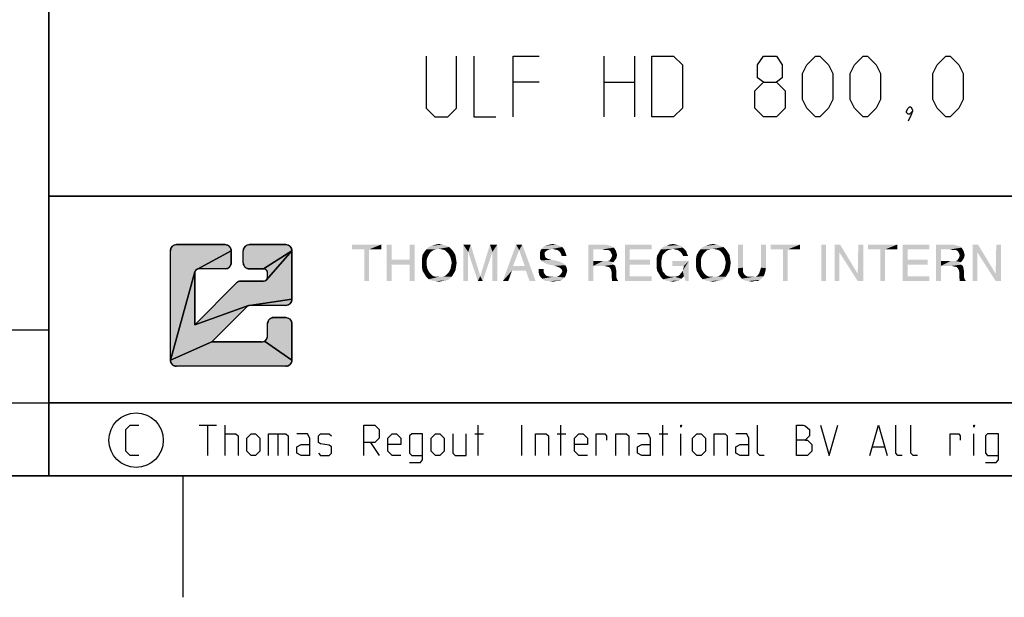
# Model space of a CAD drawing. Extents: x 0 to 1311, y 0 to 841.
# Drawn here: x 981 to 1062, y 0 to 48 of the extents above; entities that cross this region are included whole.
import ezdxf

# ---------------------------------------------------------------- set-up
doc = ezdxf.new("R2010")
doc.units = 0
doc.header["$LTSCALE"] = 65.395
doc.header["$MEASUREMENT"] = 0
doc.layers.get('0').update_dxf_attribs({"linetype": 'CONTINUOUS'})

# ---------------------------------------------------------------- blocks, each defined once
blk = doc.blocks.new('THOMAS-LOGO_BL0')
at = {"linetype": 'Continuous'}
for points in [[(993.434, 29.003), (993.486, 29.006), (997.486, 29.006), (997.538, 29.003), (997.59, 28.995), (997.641, 28.982), (997.689, 28.963), (997.736, 28.939), (997.78, 28.911), (997.821, 28.878), (997.858, 28.841), (997.891, 28.8), (997.919, 28.756), (997.943, 28.71), (997.962, 28.661), (997.975, 28.61), (997.983, 28.558), (997.986, 28.506), (995.153, 26.962), (995.123, 26.943), (995.096, 26.921), (995.072, 26.896), (995.05, 26.869), (995.031, 26.84), (995.015, 26.809), (995.002, 26.776), (992.986, 19.506), (992.986, 28.506), (992.989, 28.558), (992.997, 28.61), (993.011, 28.661), (993.029, 28.71), (993.053, 28.756), (993.082, 28.8), (993.115, 28.841), (993.152, 28.878), (993.192, 28.911), (993.236, 28.939), (993.283, 28.963), (993.332, 28.982), (993.382, 28.995)], [(998.743, 26.005), (998.779, 26.006), (1000.653, 26.006), (1000.688, 26.008), (1000.722, 26.014), (1000.756, 26.023), (1000.788, 26.035), (1000.819, 26.051), (1000.849, 26.07), (1000.876, 26.092), (1000.9, 26.117), (1002.986, 28.506), (1002.986, 24.506), (999.491, 24.003), (999.467, 23.999), (999.444, 23.993), (999.422, 23.985), (994.986, 22.42), (998.425, 25.86), (998.452, 25.884), (998.479, 25.907), (998.509, 25.927), (998.539, 25.945), (998.571, 25.961), (998.604, 25.975), (998.638, 25.986), (998.673, 25.995), (998.708, 26.001)], [(997.538, 27.009), (997.486, 27.006), (995.319, 27.006), (995.285, 27.004), (995.25, 26.999), (995.216, 26.99), (995.184, 26.977), (995.153, 26.962), (997.986, 28.506), (997.986, 27.506), (997.983, 27.454), (997.975, 27.402), (997.962, 27.352), (997.943, 27.303), (997.919, 27.256), (997.891, 27.212), (997.858, 27.172), (997.821, 27.135), (997.78, 27.102), (997.736, 27.073), (997.689, 27.049), (997.641, 27.031), (997.59, 27.017)], [(999.434, 29.003), (999.486, 29.006), (1002.486, 29.006), (1002.538, 29.003), (1002.59, 28.995), (1002.641, 28.982), (1002.689, 28.963), (1002.736, 28.939), (1002.78, 28.911), (1002.821, 28.878), (1002.858, 28.841), (1002.891, 28.8), (1002.919, 28.756), (1002.943, 28.71), (1002.962, 28.661), (1002.975, 28.61), (1002.983, 28.558), (1002.986, 28.506), (1000.653, 27.006), (999.486, 27.006), (999.434, 27.009), (999.382, 27.017), (999.332, 27.031), (999.283, 27.049), (999.236, 27.073), (999.192, 27.102), (999.151, 27.135), (999.114, 27.172), (999.082, 27.212), (999.053, 27.256), (999.029, 27.303), (999.011, 27.352), (998.997, 27.402), (998.989, 27.454), (998.986, 27.506), (998.986, 28.506), (998.989, 28.558), (998.997, 28.61), (999.011, 28.661), (999.029, 28.71), (999.053, 28.756), (999.082, 28.8), (999.114, 28.841), (999.151, 28.878), (999.192, 28.911), (999.236, 28.939), (999.283, 28.963), (999.332, 28.982), (999.382, 28.995)], [(1000.653, 27.006), (1002.986, 28.506), (1000.9, 26.117), (1000.922, 26.144), (1000.941, 26.173), (1000.957, 26.204), (1000.97, 26.237), (1000.979, 26.27), (1000.984, 26.305), (1000.986, 26.34), (1000.986, 26.673), (1000.984, 26.708), (1000.979, 26.742), (1000.97, 26.776), (1000.957, 26.808), (1000.941, 26.84), (1000.922, 26.869), (1000.9, 26.896), (1000.876, 26.921), (1000.849, 26.943), (1000.819, 26.962), (1000.788, 26.977), (1000.756, 26.99), (1000.722, 26.999), (1000.688, 27.004)], [(999.303, 23.909), (996.4, 21.006), (992.986, 19.506), (995.002, 26.776), (994.993, 26.742), (994.988, 26.708), (994.986, 26.673), (994.986, 22.42), (999.422, 23.985), (999.4, 23.976), (999.379, 23.965), (999.358, 23.953), (999.339, 23.94), (999.32, 23.925)], [(1002.538, 24.009), (1002.486, 24.006), (999.538, 24.006), (999.515, 24.005), (999.491, 24.003), (1002.986, 24.506), (1002.983, 24.454), (1002.975, 24.402), (1002.962, 24.352), (1002.943, 24.303), (1002.919, 24.256), (1002.891, 24.212), (1002.858, 24.172), (1002.821, 24.135), (1002.78, 24.102), (1002.736, 24.073), (1002.689, 24.049), (1002.641, 24.031), (1002.59, 24.017)], [(1001.434, 23.004), (1001.486, 23.006), (1002.486, 23.006), (1002.538, 23.004), (1002.59, 22.995), (1002.641, 22.982), (1002.689, 22.963), (1002.736, 22.939), (1002.78, 22.911), (1002.821, 22.878), (1002.858, 22.841), (1002.891, 22.8), (1002.919, 22.756), (1002.943, 22.71), (1002.962, 22.661), (1002.975, 22.61), (1002.983, 22.559), (1002.986, 22.506), (1002.986, 19.506), (1000.736, 21.073), (1000.78, 21.102), (1000.821, 21.135), (1000.858, 21.172), (1000.891, 21.212), (1000.919, 21.256), (1000.943, 21.303), (1000.962, 21.352), (1000.975, 21.402), (1000.983, 21.454), (1000.986, 21.506), (1000.986, 22.506), (1000.989, 22.559), (1000.997, 22.61), (1001.011, 22.661), (1001.029, 22.71), (1001.053, 22.756), (1001.082, 22.8), (1001.114, 22.841), (1001.151, 22.878), (1001.192, 22.911), (1001.236, 22.939), (1001.283, 22.963), (1001.332, 22.982), (1001.382, 22.995)], [(1000.486, 21.006), (1000.538, 21.009), (1000.59, 21.017), (1000.641, 21.031), (1000.689, 21.049), (1000.736, 21.073), (1002.986, 19.506), (1002.983, 19.454), (1002.975, 19.402), (1002.962, 19.352), (1002.943, 19.303), (1002.919, 19.256), (1002.891, 19.212), (1002.858, 19.172), (1002.821, 19.135), (1002.78, 19.102), (1002.736, 19.073), (1002.689, 19.049), (1002.641, 19.031), (1002.59, 19.017), (1002.538, 19.009), (1002.486, 19.006), (993.486, 19.006), (993.434, 19.009), (993.382, 19.017), (993.332, 19.031), (993.283, 19.049), (993.236, 19.073), (993.192, 19.102), (993.152, 19.135), (993.115, 19.172), (993.082, 19.212), (993.053, 19.256), (993.029, 19.303), (993.011, 19.352), (992.997, 19.402), (992.989, 19.454), (992.986, 19.506), (996.4, 21.006)]]:
    blk.add_hatch(color=2, dxfattribs=at).paths.add_polyline_path(points)
at = {"color": 2, "linetype": 'Continuous'}
for p, q in [((992.986, 19.506), (992.986, 28.506)), ((997.486, 29.006), (993.486, 29.006)), ((997.986, 27.506), (997.986, 28.506)), ((998.986, 27.506), (998.986, 28.506)), ((1002.486, 29.006), (999.486, 29.006)), ((1002.986, 24.506), (1002.986, 28.506)), ((997.486, 27.006), (995.319, 27.006)), ((999.486, 27.006), (1000.653, 27.006)), ((994.986, 22.42), (994.986, 26.673)), ((1000.653, 26.006), (998.779, 26.006)), ((1000.986, 26.34), (1000.986, 26.673)), ((994.986, 22.42), (998.425, 25.86)), ((996.4, 21.006), (999.303, 23.909)), ((1002.486, 24.006), (999.538, 24.006)), ((1002.486, 23.006), (1001.486, 23.006)), ((1000.986, 21.506), (1000.986, 22.506)), ((1002.986, 19.506), (1002.986, 22.506)), ((1000.486, 21.006), (996.4, 21.006)), ((1002.486, 19.006), (993.486, 19.006))]:
    blk.add_line(p, q, dxfattribs=at)
for points in [[(993.434, 29.003), (993.486, 29.006), (997.486, 29.006), (997.538, 29.003), (997.59, 28.995), (997.641, 28.982), (997.689, 28.963), (997.736, 28.939), (997.78, 28.911), (997.821, 28.878), (997.858, 28.841), (997.891, 28.8), (997.919, 28.756), (997.943, 28.71), (997.962, 28.661), (997.975, 28.61), (997.983, 28.558), (997.986, 28.506), (995.153, 26.962), (995.123, 26.943), (995.096, 26.921), (995.072, 26.896), (995.05, 26.869), (995.031, 26.84), (995.015, 26.809), (995.002, 26.776), (992.986, 19.506), (992.986, 28.506), (992.989, 28.558), (992.997, 28.61), (993.011, 28.661), (993.029, 28.71), (993.053, 28.756), (993.082, 28.8), (993.115, 28.841), (993.152, 28.878), (993.192, 28.911), (993.236, 28.939), (993.283, 28.963), (993.332, 28.982), (993.382, 28.995), (993.434, 29.003)], [(998.743, 26.005), (998.779, 26.006), (1000.653, 26.006), (1000.688, 26.008), (1000.722, 26.014), (1000.756, 26.023), (1000.788, 26.035), (1000.819, 26.051), (1000.849, 26.07), (1000.876, 26.092), (1000.9, 26.117), (1002.986, 28.506), (1002.986, 24.506), (999.491, 24.003), (999.467, 23.999), (999.444, 23.993), (999.422, 23.985), (994.986, 22.42), (998.425, 25.86), (998.452, 25.884), (998.479, 25.907), (998.509, 25.927), (998.539, 25.945), (998.571, 25.961), (998.604, 25.975), (998.638, 25.986), (998.673, 25.995), (998.708, 26.001), (998.743, 26.005)], [(997.538, 27.009), (997.486, 27.006), (995.319, 27.006), (995.285, 27.004), (995.25, 26.999), (995.216, 26.99), (995.184, 26.977), (995.153, 26.962), (997.986, 28.506), (997.986, 27.506), (997.983, 27.454), (997.975, 27.402), (997.962, 27.352), (997.943, 27.303), (997.919, 27.256), (997.891, 27.212), (997.858, 27.172), (997.821, 27.135), (997.78, 27.102), (997.736, 27.073), (997.689, 27.049), (997.641, 27.031), (997.59, 27.017), (997.538, 27.009)], [(999.434, 29.003), (999.486, 29.006), (1002.486, 29.006), (1002.538, 29.003), (1002.59, 28.995), (1002.641, 28.982), (1002.689, 28.963), (1002.736, 28.939), (1002.78, 28.911), (1002.821, 28.878), (1002.858, 28.841), (1002.891, 28.8), (1002.919, 28.756), (1002.943, 28.71), (1002.962, 28.661), (1002.975, 28.61), (1002.983, 28.558), (1002.986, 28.506), (1000.653, 27.006), (999.486, 27.006), (999.434, 27.009), (999.382, 27.017), (999.332, 27.031), (999.283, 27.049), (999.236, 27.073), (999.192, 27.102), (999.151, 27.135), (999.114, 27.172), (999.082, 27.212), (999.053, 27.256), (999.029, 27.303), (999.011, 27.352), (998.997, 27.402), (998.989, 27.454), (998.986, 27.506), (998.986, 28.506), (998.989, 28.558), (998.997, 28.61), (999.011, 28.661), (999.029, 28.71), (999.053, 28.756), (999.082, 28.8), (999.114, 28.841), (999.151, 28.878), (999.192, 28.911), (999.236, 28.939), (999.283, 28.963), (999.332, 28.982), (999.382, 28.995), (999.434, 29.003)], [(1000.653, 27.006), (1002.986, 28.506), (1000.9, 26.117), (1000.922, 26.144), (1000.941, 26.173), (1000.957, 26.204), (1000.97, 26.237), (1000.979, 26.27), (1000.984, 26.305), (1000.986, 26.34), (1000.986, 26.673), (1000.984, 26.708), (1000.979, 26.742), (1000.97, 26.776), (1000.957, 26.808), (1000.941, 26.84), (1000.922, 26.869), (1000.9, 26.896), (1000.876, 26.921), (1000.849, 26.943), (1000.819, 26.962), (1000.788, 26.977), (1000.756, 26.99), (1000.722, 26.999), (1000.688, 27.004), (1000.653, 27.006)], [(999.303, 23.909), (996.4, 21.006), (992.986, 19.506), (995.002, 26.776), (994.993, 26.742), (994.988, 26.708), (994.986, 26.673), (994.986, 22.42), (999.422, 23.985), (999.4, 23.976), (999.379, 23.965), (999.358, 23.953), (999.339, 23.94), (999.32, 23.925), (999.303, 23.909)], [(1002.538, 24.009), (1002.486, 24.006), (999.538, 24.006), (999.515, 24.005), (999.491, 24.003), (1002.986, 24.506), (1002.983, 24.454), (1002.975, 24.402), (1002.962, 24.352), (1002.943, 24.303), (1002.919, 24.256), (1002.891, 24.212), (1002.858, 24.172), (1002.821, 24.135), (1002.78, 24.102), (1002.736, 24.073), (1002.689, 24.049), (1002.641, 24.031), (1002.59, 24.017), (1002.538, 24.009)], [(1001.434, 23.004), (1001.486, 23.006), (1002.486, 23.006), (1002.538, 23.004), (1002.59, 22.995), (1002.641, 22.982), (1002.689, 22.963), (1002.736, 22.939), (1002.78, 22.911), (1002.821, 22.878), (1002.858, 22.841), (1002.891, 22.8), (1002.919, 22.756), (1002.943, 22.71), (1002.962, 22.661), (1002.975, 22.61), (1002.983, 22.559), (1002.986, 22.506), (1002.986, 19.506), (1000.736, 21.073), (1000.78, 21.102), (1000.821, 21.135), (1000.858, 21.172), (1000.891, 21.212), (1000.919, 21.256), (1000.943, 21.303), (1000.962, 21.352), (1000.975, 21.402), (1000.983, 21.454), (1000.986, 21.506), (1000.986, 22.506), (1000.989, 22.559), (1000.997, 22.61), (1001.011, 22.661), (1001.029, 22.71), (1001.053, 22.756), (1001.082, 22.8), (1001.114, 22.841), (1001.151, 22.878), (1001.192, 22.911), (1001.236, 22.939), (1001.283, 22.963), (1001.332, 22.982), (1001.382, 22.995), (1001.434, 23.004)], [(1000.486, 21.006), (1000.538, 21.009), (1000.59, 21.017), (1000.641, 21.031), (1000.689, 21.049), (1000.736, 21.073), (1002.986, 19.506), (1002.983, 19.454), (1002.975, 19.402), (1002.962, 19.352), (1002.943, 19.303), (1002.919, 19.256), (1002.891, 19.212), (1002.858, 19.172), (1002.821, 19.135), (1002.78, 19.102), (1002.736, 19.073), (1002.689, 19.049), (1002.641, 19.031), (1002.59, 19.017), (1002.538, 19.009), (1002.486, 19.006), (993.486, 19.006), (993.434, 19.009), (993.382, 19.017), (993.332, 19.031), (993.283, 19.049), (993.236, 19.073), (993.192, 19.102), (993.152, 19.135), (993.115, 19.172), (993.082, 19.212), (993.053, 19.256), (993.029, 19.303), (993.011, 19.352), (992.997, 19.402), (992.989, 19.454), (992.986, 19.506), (996.4, 21.006), (1000.486, 21.006)]]:
    blk.add_lwpolyline(points, dxfattribs=at)
for centre, radius, start, end in [((993.486, 28.506), 0.5, 90, 180), ((997.486, 28.506), 0.5, 0, 90), ((999.486, 28.506), 0.5, 90, 180), ((1002.486, 28.506), 0.5, 0, 90), ((995.319, 26.673), 0.333, 90, 180), ((997.486, 27.506), 0.5, 270.00001, 0.00001), ((999.486, 27.506), 0.5, 180, 270.00001), ((1000.653, 26.673), 0.333, 0, 90.00001), ((998.779, 25.506), 0.5, 90, 135), ((1000.653, 26.34), 0.333, 270.00001, 0.00001), ((1002.486, 24.506), 0.5, 270.00001, 0.00001), ((999.538, 23.673), 0.333, 90, 135), ((1001.486, 22.506), 0.5, 90, 180.00001), ((1002.486, 22.506), 0.5, 0, 90), ((1000.486, 21.506), 0.5, 270.00001, 0.00001), ((993.486, 19.506), 0.5, 180, 270.00001), ((1002.486, 19.506), 0.5, 270, 0.00001)]:
    blk.add_arc(centre, radius, start, end, dxfattribs=at)
at = {"color": 7, "linetype": 'Continuous'}
for points in [[(1010.335, 29.006), (1007.935, 28.606), (1007.935, 29.006)], [(1008.935, 28.606), (1007.935, 28.606), (1010.335, 29.006)], [(1009.335, 28.606), (1008.935, 28.606), (1010.335, 29.006)], [(1009.335, 28.606), (1008.935, 26.006), (1008.935, 28.606)], [(1008.935, 26.006), (1009.335, 28.606), (1009.335, 26.006)], [(1009.335, 28.606), (1010.335, 29.006), (1010.335, 28.606)], [(1011.185, 29.006), (1011.185, 27.756), (1010.785, 26.006)], [(1011.185, 29.006), (1010.785, 26.006), (1010.785, 29.006)], [(1013.085, 29.006), (1012.685, 27.756), (1012.685, 29.006)], [(1012.685, 27.356), (1012.685, 27.756), (1013.085, 29.006)], [(1012.685, 26.006), (1012.685, 27.356), (1013.085, 29.006)], [(1012.685, 26.006), (1013.085, 29.006), (1013.085, 26.006)], [(1014.335, 28.306), (1013.735, 28.156), (1013.885, 28.406)], [(1014.835, 28.606), (1014.635, 28.556), (1013.885, 28.406)], [(1014.835, 28.606), (1013.885, 28.406), (1014.035, 28.606)], [(1014.635, 28.556), (1014.485, 28.456), (1013.885, 28.406)], [(1013.885, 28.406), (1014.485, 28.456), (1014.335, 28.306)], [(1015.935, 28.806), (1015.085, 28.656), (1014.035, 28.606)], [(1015.935, 28.806), (1014.035, 28.606), (1014.235, 28.806)], [(1014.035, 28.606), (1015.085, 28.656), (1014.835, 28.606)], [(1015.685, 28.906), (1014.235, 28.806), (1014.485, 28.906)], [(1014.235, 28.806), (1015.685, 28.906), (1015.935, 28.806)], [(1015.385, 29.006), (1014.485, 28.906), (1014.785, 29.006)], [(1014.485, 28.906), (1015.385, 29.006), (1015.685, 28.906)], [(1014.785, 29.006), (1015.085, 29.056), (1015.385, 29.006)], [(1015.335, 28.606), (1015.085, 28.656), (1015.935, 28.806)], [(1015.335, 28.606), (1015.935, 28.806), (1016.135, 28.606)], [(1016.135, 28.606), (1015.535, 28.556), (1015.335, 28.606)], [(1015.685, 28.456), (1015.535, 28.556), (1016.135, 28.606)], [(1015.685, 28.456), (1016.135, 28.606), (1016.285, 28.406)], [(1016.285, 28.406), (1015.835, 28.306), (1015.685, 28.456)], [(1015.935, 28.156), (1015.835, 28.306), (1016.285, 28.406)], [(1015.935, 28.156), (1016.285, 28.406), (1016.435, 28.156)], [(1017.085, 29.006), (1017.685, 29.006), (1017.485, 28.406)], [(1017.485, 28.406), (1017.085, 26.006), (1017.085, 29.006)], [(1017.085, 26.006), (1017.485, 28.406), (1017.485, 26.006)], [(1017.485, 28.406), (1017.685, 29.006), (1018.485, 26.406)], [(1018.485, 26.406), (1018.285, 26.006), (1017.485, 28.406)], [(1019.485, 28.406), (1018.485, 26.406), (1019.285, 29.006)], [(1018.485, 26.406), (1019.485, 28.406), (1018.685, 26.006)], [(1019.285, 29.006), (1019.885, 29.006), (1019.485, 28.406)], [(1019.485, 26.006), (1019.485, 28.406), (1019.885, 29.006)], [(1019.485, 26.006), (1019.885, 29.006), (1019.885, 26.006)], [(1021.685, 28.556), (1020.335, 26.006), (1021.435, 29.006)], [(1021.685, 28.556), (1021.185, 27.256), (1020.335, 26.006)], [(1021.435, 29.006), (1021.935, 29.006), (1021.685, 28.556)], [(1022.135, 27.256), (1021.685, 28.556), (1021.935, 29.006)], [(1022.235, 26.856), (1022.135, 27.256), (1021.935, 29.006)], [(1022.535, 26.006), (1022.235, 26.856), (1021.935, 29.006)], [(1022.535, 26.006), (1021.935, 29.006), (1023.035, 26.006)], [(1023.935, 28.506), (1023.785, 28.356), (1023.385, 28.306)], [(1023.935, 28.506), (1023.385, 28.306), (1023.435, 28.506)], [(1023.385, 28.306), (1023.785, 28.356), (1023.785, 28.156)], [(1024.435, 28.656), (1024.135, 28.606), (1023.435, 28.506)], [(1024.435, 28.656), (1023.435, 28.506), (1023.535, 28.656)], [(1023.435, 28.506), (1024.135, 28.606), (1023.935, 28.506)], [(1024.985, 28.906), (1025.235, 28.806), (1023.535, 28.656)], [(1024.985, 28.906), (1023.535, 28.656), (1023.785, 28.906)], [(1024.435, 28.656), (1023.535, 28.656), (1025.235, 28.806)], [(1023.785, 28.906), (1023.985, 28.956), (1024.735, 29.006)], [(1023.785, 28.906), (1024.735, 29.006), (1024.985, 28.906)], [(1024.735, 29.006), (1023.985, 28.956), (1024.185, 29.006)], [(1024.185, 29.006), (1024.435, 29.056), (1024.735, 29.006)], [(1024.585, 28.606), (1024.435, 28.656), (1025.235, 28.806)], [(1024.585, 28.606), (1025.235, 28.806), (1025.385, 28.606)], [(1025.385, 28.606), (1024.835, 28.556), (1024.585, 28.606)], [(1025.035, 28.406), (1024.835, 28.556), (1025.385, 28.606)], [(1025.035, 28.406), (1025.385, 28.606), (1025.485, 28.356)], [(1025.485, 28.356), (1025.135, 28.206), (1025.035, 28.406)], [(1025.135, 28.206), (1025.485, 28.356), (1025.535, 28.206)], [(1027.385, 29.006), (1028.785, 29.006), (1027.785, 28.606)], [(1027.785, 28.606), (1027.385, 26.006), (1027.385, 29.006)], [(1027.785, 28.606), (1027.785, 27.656), (1027.385, 26.006)], [(1028.785, 29.006), (1028.985, 28.956), (1027.785, 28.606)], [(1028.985, 28.956), (1029.185, 28.906), (1027.785, 28.606)], [(1029.185, 28.906), (1029.335, 28.856), (1027.785, 28.606)], [(1029.335, 28.856), (1029.485, 28.756), (1027.785, 28.606)], [(1028.535, 28.606), (1027.785, 28.606), (1029.485, 28.756)], [(1028.735, 28.556), (1028.535, 28.606), (1029.485, 28.756)], [(1028.885, 28.556), (1028.735, 28.556), (1029.485, 28.756)], [(1029.035, 28.556), (1028.885, 28.556), (1029.485, 28.756)], [(1029.035, 28.556), (1029.485, 28.756), (1029.635, 28.506)], [(1029.635, 28.506), (1029.185, 28.456), (1029.035, 28.556)], [(1029.185, 28.456), (1029.635, 28.506), (1029.685, 28.356)], [(1029.685, 28.356), (1029.285, 28.256), (1029.185, 28.456)], [(1029.285, 28.256), (1029.685, 28.356), (1029.735, 28.156)], [(1030.385, 29.006), (1032.585, 29.006), (1030.785, 28.606)], [(1030.785, 28.606), (1030.385, 26.006), (1030.385, 29.006)], [(1030.785, 28.606), (1030.785, 27.756), (1030.385, 26.006)], [(1030.785, 28.606), (1032.585, 29.006), (1032.585, 28.606)], [(1033.635, 28.306), (1033.035, 28.106), (1033.185, 28.356)], [(1033.935, 28.556), (1033.185, 28.356), (1033.335, 28.606)], [(1033.935, 28.556), (1033.785, 28.456), (1033.185, 28.356)], [(1033.185, 28.356), (1033.785, 28.456), (1033.635, 28.306)], [(1035.135, 28.756), (1033.335, 28.606), (1033.535, 28.806)], [(1035.135, 28.756), (1034.335, 28.656), (1033.335, 28.606)], [(1033.335, 28.606), (1034.335, 28.656), (1034.135, 28.606)], [(1033.335, 28.606), (1034.135, 28.606), (1033.935, 28.556)], [(1034.985, 28.906), (1033.535, 28.806), (1033.785, 28.906)], [(1033.535, 28.806), (1034.985, 28.906), (1035.135, 28.756)], [(1034.585, 29.006), (1034.785, 28.956), (1033.785, 28.906)], [(1034.585, 29.006), (1033.785, 28.906), (1034.035, 29.006)], [(1033.785, 28.906), (1034.785, 28.956), (1034.985, 28.906)], [(1034.035, 29.006), (1034.335, 29.056), (1034.585, 29.006)], [(1034.485, 28.606), (1034.335, 28.656), (1035.135, 28.756)], [(1034.485, 28.606), (1035.135, 28.756), (1035.285, 28.606)], [(1035.285, 28.606), (1034.735, 28.556), (1034.485, 28.606)], [(1034.885, 28.456), (1034.735, 28.556), (1035.285, 28.606)], [(1034.885, 28.456), (1035.285, 28.606), (1035.435, 28.456)], [(1035.435, 28.456), (1035.035, 28.306), (1034.885, 28.456)], [(1035.035, 28.306), (1035.435, 28.456), (1035.485, 28.256)], [(1036.885, 28.306), (1036.285, 28.156), (1036.435, 28.406)], [(1037.385, 28.606), (1037.185, 28.556), (1036.435, 28.406)], [(1037.385, 28.606), (1036.435, 28.406), (1036.585, 28.606)], [(1037.185, 28.556), (1037.035, 28.456), (1036.435, 28.406)], [(1036.435, 28.406), (1037.035, 28.456), (1036.885, 28.306)], [(1038.485, 28.806), (1037.635, 28.656), (1036.585, 28.606)], [(1038.485, 28.806), (1036.585, 28.606), (1036.785, 28.806)], [(1036.585, 28.606), (1037.635, 28.656), (1037.385, 28.606)], [(1038.235, 28.906), (1036.785, 28.806), (1037.035, 28.906)], [(1036.785, 28.806), (1038.235, 28.906), (1038.485, 28.806)], [(1037.935, 29.006), (1037.035, 28.906), (1037.335, 29.006)], [(1037.035, 28.906), (1037.935, 29.006), (1038.235, 28.906)], [(1037.335, 29.006), (1037.635, 29.056), (1037.935, 29.006)], [(1037.885, 28.606), (1037.635, 28.656), (1038.485, 28.806)], [(1037.885, 28.606), (1038.485, 28.806), (1038.685, 28.606)], [(1038.685, 28.606), (1038.085, 28.556), (1037.885, 28.606)], [(1038.235, 28.456), (1038.085, 28.556), (1038.685, 28.606)], [(1038.235, 28.456), (1038.685, 28.606), (1038.835, 28.406)], [(1038.835, 28.406), (1038.385, 28.306), (1038.235, 28.456)], [(1038.485, 28.156), (1038.385, 28.306), (1038.835, 28.406)], [(1038.485, 28.156), (1038.835, 28.406), (1038.985, 28.156)], [(1040.085, 29.006), (1040.085, 27.106), (1039.685, 27.056)], [(1040.085, 29.006), (1039.685, 27.056), (1039.685, 29.006)], [(1041.985, 29.006), (1041.585, 27.106), (1041.585, 29.006)], [(1041.585, 27.106), (1041.985, 29.006), (1041.985, 27.056)], [(1044.785, 29.006), (1042.385, 28.606), (1042.385, 29.006)], [(1043.385, 28.606), (1042.385, 28.606), (1044.785, 29.006)], [(1043.785, 28.606), (1043.385, 28.606), (1044.785, 29.006)], [(1043.785, 28.606), (1043.385, 26.006), (1043.385, 28.606)], [(1043.385, 26.006), (1043.785, 28.606), (1043.785, 26.006)], [(1043.785, 28.606), (1044.785, 29.006), (1044.785, 28.606)], [(1046.935, 29.006), (1046.535, 26.006), (1046.535, 29.006)], [(1046.535, 26.006), (1046.935, 29.006), (1046.935, 26.006)], [(1048.085, 29.006), (1048.035, 28.356), (1047.635, 26.006)], [(1048.085, 29.006), (1047.635, 26.006), (1047.635, 29.006)], [(1047.635, 26.006), (1048.035, 28.356), (1048.035, 26.006)], [(1048.035, 28.356), (1048.085, 29.006), (1049.535, 26.606)], [(1049.535, 26.606), (1049.535, 26.006), (1048.035, 28.356)], [(1049.985, 29.006), (1049.535, 26.606), (1049.585, 29.006)], [(1049.535, 26.006), (1049.535, 26.606), (1049.985, 29.006)], [(1049.535, 26.006), (1049.985, 29.006), (1049.985, 26.006)], [(1052.785, 29.006), (1050.385, 28.606), (1050.385, 29.006)], [(1051.385, 28.606), (1050.385, 28.606), (1052.785, 29.006)], [(1051.785, 28.606), (1051.385, 28.606), (1052.785, 29.006)], [(1051.785, 28.606), (1051.385, 26.006), (1051.385, 28.606)], [(1051.385, 26.006), (1051.785, 28.606), (1051.785, 26.006)], [(1051.785, 28.606), (1052.785, 29.006), (1052.785, 28.606)], [(1053.235, 29.006), (1055.435, 29.006), (1053.635, 28.606)], [(1053.635, 28.606), (1053.235, 26.006), (1053.235, 29.006)], [(1053.635, 28.606), (1053.635, 27.756), (1053.235, 26.006)], [(1053.635, 28.606), (1055.435, 29.006), (1055.435, 28.606)], [(1055.985, 29.006), (1057.385, 29.006), (1056.385, 28.606)], [(1056.385, 28.606), (1055.985, 26.006), (1055.985, 29.006)], [(1056.385, 28.606), (1056.385, 27.656), (1055.985, 26.006)], [(1057.385, 29.006), (1057.585, 28.956), (1056.385, 28.606)], [(1057.585, 28.956), (1057.785, 28.906), (1056.385, 28.606)], [(1057.785, 28.906), (1057.935, 28.856), (1056.385, 28.606)], [(1057.935, 28.856), (1058.085, 28.756), (1056.385, 28.606)], [(1057.135, 28.606), (1056.385, 28.606), (1058.085, 28.756)], [(1057.335, 28.556), (1057.135, 28.606), (1058.085, 28.756)], [(1057.485, 28.556), (1057.335, 28.556), (1058.085, 28.756)], [(1057.635, 28.556), (1057.485, 28.556), (1058.085, 28.756)], [(1057.635, 28.556), (1058.085, 28.756), (1058.235, 28.506)], [(1058.235, 28.506), (1057.785, 28.456), (1057.635, 28.556)], [(1057.785, 28.456), (1058.235, 28.506), (1058.285, 28.356)], [(1058.285, 28.356), (1057.885, 28.256), (1057.785, 28.456)], [(1057.885, 28.256), (1058.285, 28.356), (1058.335, 28.156)], [(1059.435, 29.006), (1059.385, 28.356), (1058.985, 26.006)], [(1059.435, 29.006), (1058.985, 26.006), (1058.985, 29.006)], [(1058.985, 26.006), (1059.385, 28.356), (1059.385, 26.006)], [(1059.385, 28.356), (1059.435, 29.006), (1060.885, 26.606)], [(1060.885, 26.606), (1060.885, 26.006), (1059.385, 28.356)], [(1061.335, 29.006), (1060.885, 26.606), (1060.935, 29.006)], [(1060.885, 26.006), (1060.885, 26.606), (1061.335, 29.006)], [(1060.885, 26.006), (1061.335, 29.006), (1061.335, 26.006)], [(1011.185, 27.756), (1011.185, 27.356), (1010.785, 26.006)], [(1011.185, 27.756), (1012.685, 27.756), (1011.185, 27.356)], [(1012.685, 27.356), (1011.185, 27.356), (1012.685, 27.756)], [(1014.235, 28.156), (1014.135, 27.956), (1013.685, 27.856)], [(1014.235, 28.156), (1013.685, 27.856), (1013.735, 28.156)], [(1013.685, 27.856), (1014.135, 27.956), (1014.085, 27.756)], [(1014.085, 27.756), (1013.685, 27.506), (1013.685, 27.856)], [(1013.685, 27.506), (1014.085, 27.756), (1014.085, 27.506)], [(1013.735, 28.156), (1014.335, 28.306), (1014.235, 28.156)], [(1016.435, 28.156), (1016.035, 27.956), (1015.935, 28.156)], [(1016.035, 27.956), (1016.435, 28.156), (1016.485, 27.856)], [(1016.485, 27.856), (1016.085, 27.756), (1016.035, 27.956)], [(1016.135, 27.506), (1016.085, 27.756), (1016.485, 27.856)], [(1016.135, 27.506), (1016.485, 27.856), (1016.535, 27.506)], [(1023.785, 28.156), (1023.385, 28.106), (1023.385, 28.306)], [(1023.385, 28.106), (1023.785, 28.156), (1023.835, 27.956)], [(1023.835, 27.956), (1023.385, 27.856), (1023.385, 28.106)], [(1023.385, 27.856), (1023.835, 27.956), (1023.985, 27.856)], [(1023.985, 27.856), (1023.485, 27.706), (1023.385, 27.856)], [(1023.985, 27.856), (1024.135, 27.806), (1023.485, 27.706)], [(1024.135, 27.806), (1024.335, 27.756), (1023.485, 27.706)], [(1023.485, 27.706), (1024.335, 27.756), (1024.585, 27.706)], [(1024.585, 27.706), (1023.735, 27.506), (1023.485, 27.706)], [(1024.585, 27.706), (1024.835, 27.656), (1023.735, 27.506)], [(1024.835, 27.656), (1025.035, 27.606), (1023.735, 27.506)], [(1023.735, 27.506), (1025.035, 27.606), (1025.185, 27.506)], [(1025.535, 28.206), (1025.185, 28.056), (1025.135, 28.206)], [(1025.185, 28.056), (1025.535, 28.206), (1025.585, 28.056)], [(1027.785, 27.656), (1027.785, 27.256), (1027.385, 26.006)], [(1028.985, 27.656), (1029.435, 27.556), (1027.785, 27.256)], [(1028.835, 27.656), (1028.985, 27.656), (1027.785, 27.256)], [(1028.585, 27.656), (1028.835, 27.656), (1027.785, 27.256)], [(1027.785, 27.656), (1028.585, 27.656), (1027.785, 27.256)], [(1029.435, 27.556), (1029.285, 27.456), (1027.785, 27.256)], [(1028.985, 27.656), (1029.135, 27.706), (1029.585, 27.756)], [(1028.985, 27.656), (1029.585, 27.756), (1029.435, 27.556)], [(1029.685, 27.906), (1029.135, 27.706), (1029.285, 27.956)], [(1029.685, 27.906), (1029.585, 27.756), (1029.135, 27.706)], [(1029.735, 28.156), (1029.335, 28.106), (1029.285, 28.256)], [(1029.285, 27.956), (1029.335, 28.106), (1029.735, 28.156)], [(1029.285, 27.956), (1029.735, 28.156), (1029.685, 27.906)], [(1030.785, 27.756), (1030.785, 27.356), (1030.385, 26.006)], [(1030.785, 27.356), (1032.435, 27.756), (1032.435, 27.356)], [(1030.785, 27.756), (1032.435, 27.756), (1030.785, 27.356)], [(1033.435, 27.956), (1032.985, 27.806), (1033.035, 28.106)], [(1032.985, 27.806), (1033.435, 27.956), (1033.385, 27.706)], [(1033.385, 27.706), (1032.985, 27.456), (1032.985, 27.806)], [(1032.985, 27.456), (1033.385, 27.706), (1033.385, 27.456)], [(1033.635, 28.306), (1033.485, 28.156), (1033.035, 28.106)], [(1033.035, 28.106), (1033.485, 28.156), (1033.435, 27.956)], [(1035.635, 27.656), (1034.285, 27.256), (1034.285, 27.656)], [(1035.235, 27.256), (1034.285, 27.256), (1035.635, 27.656)], [(1035.485, 28.256), (1035.185, 28.056), (1035.035, 28.306)], [(1035.135, 26.856), (1035.185, 27.006), (1035.635, 27.656)], [(1035.235, 26.406), (1035.135, 26.856), (1035.635, 27.656)], [(1035.185, 28.056), (1035.485, 28.256), (1035.585, 28.056)], [(1035.185, 27.006), (1035.235, 27.256), (1035.635, 27.656)], [(1035.385, 26.006), (1035.235, 26.406), (1035.635, 27.656)], [(1035.385, 26.006), (1035.635, 27.656), (1035.635, 26.006)], [(1036.785, 28.156), (1036.685, 27.956), (1036.235, 27.856)], [(1036.785, 28.156), (1036.235, 27.856), (1036.285, 28.156)], [(1036.235, 27.856), (1036.685, 27.956), (1036.635, 27.756)], [(1036.635, 27.756), (1036.235, 27.506), (1036.235, 27.856)], [(1036.235, 27.506), (1036.635, 27.756), (1036.635, 27.506)], [(1036.285, 28.156), (1036.885, 28.306), (1036.785, 28.156)], [(1038.985, 28.156), (1038.585, 27.956), (1038.485, 28.156)], [(1038.585, 27.956), (1038.985, 28.156), (1039.035, 27.856)], [(1039.035, 27.856), (1038.635, 27.756), (1038.585, 27.956)], [(1038.685, 27.506), (1038.635, 27.756), (1039.035, 27.856)], [(1038.685, 27.506), (1039.035, 27.856), (1039.085, 27.506)], [(1053.635, 27.756), (1053.635, 27.356), (1053.235, 26.006)], [(1053.635, 27.356), (1055.285, 27.756), (1055.285, 27.356)], [(1053.635, 27.756), (1055.285, 27.756), (1053.635, 27.356)], [(1056.385, 27.656), (1056.385, 27.256), (1055.985, 26.006)], [(1057.585, 27.656), (1058.035, 27.556), (1056.385, 27.256)], [(1057.435, 27.656), (1057.585, 27.656), (1056.385, 27.256)], [(1057.185, 27.656), (1057.435, 27.656), (1056.385, 27.256)], [(1056.385, 27.656), (1057.185, 27.656), (1056.385, 27.256)], [(1058.035, 27.556), (1057.885, 27.456), (1056.385, 27.256)], [(1057.585, 27.656), (1057.735, 27.706), (1058.185, 27.756)], [(1057.585, 27.656), (1058.185, 27.756), (1058.035, 27.556)], [(1058.285, 27.906), (1057.735, 27.706), (1057.885, 27.956)], [(1058.285, 27.906), (1058.185, 27.756), (1057.735, 27.706)], [(1058.335, 28.156), (1057.935, 28.106), (1057.885, 28.256)], [(1057.885, 27.956), (1057.935, 28.106), (1058.335, 28.156)], [(1057.885, 27.956), (1058.335, 28.156), (1058.285, 27.906)], [(1010.785, 26.006), (1011.185, 27.356), (1011.185, 26.006)], [(1014.085, 27.506), (1014.085, 27.256), (1013.685, 27.156)], [(1014.085, 27.506), (1013.685, 27.156), (1013.685, 27.506)], [(1013.685, 27.156), (1014.085, 27.256), (1014.135, 27.006)], [(1014.135, 27.006), (1013.735, 26.856), (1013.685, 27.156)], [(1013.735, 26.856), (1014.135, 27.006), (1014.235, 26.806)], [(1014.235, 26.806), (1013.885, 26.606), (1013.735, 26.856)], [(1014.235, 26.806), (1014.335, 26.656), (1013.885, 26.606)], [(1015.835, 26.656), (1015.935, 26.806), (1016.435, 26.856)], [(1015.835, 26.656), (1016.435, 26.856), (1016.285, 26.606)], [(1016.435, 26.856), (1015.935, 26.806), (1016.035, 27.006)], [(1016.485, 27.156), (1016.035, 27.006), (1016.085, 27.256)], [(1016.035, 27.006), (1016.485, 27.156), (1016.435, 26.856)], [(1016.535, 27.506), (1016.085, 27.256), (1016.135, 27.506)], [(1016.085, 27.256), (1016.535, 27.506), (1016.485, 27.156)], [(1021.185, 27.256), (1021.085, 26.856), (1020.335, 26.006)], [(1020.335, 26.006), (1021.085, 26.856), (1020.785, 26.006)], [(1021.185, 27.256), (1022.135, 27.256), (1021.085, 26.856)], [(1022.235, 26.856), (1021.085, 26.856), (1022.135, 27.256)], [(1023.685, 27.006), (1023.685, 26.806), (1023.285, 26.756)], [(1023.685, 27.006), (1023.285, 26.756), (1023.285, 27.006)], [(1023.285, 26.756), (1023.685, 26.806), (1023.735, 26.656)], [(1023.735, 26.656), (1023.335, 26.506), (1023.285, 26.756)], [(1025.185, 27.506), (1023.885, 27.456), (1023.735, 27.506)], [(1023.885, 27.456), (1025.185, 27.506), (1025.335, 27.456)], [(1025.335, 27.456), (1024.135, 27.356), (1023.885, 27.456)], [(1024.385, 27.306), (1024.135, 27.356), (1025.335, 27.456)], [(1024.385, 27.306), (1025.335, 27.456), (1025.485, 27.306)], [(1025.485, 27.306), (1024.585, 27.256), (1024.385, 27.306)], [(1024.785, 27.206), (1024.585, 27.256), (1025.485, 27.306)], [(1025.035, 27.106), (1024.785, 27.206), (1025.485, 27.306)], [(1025.035, 27.106), (1025.485, 27.306), (1025.585, 27.106)], [(1025.585, 27.106), (1025.185, 26.956), (1025.035, 27.106)], [(1025.585, 26.656), (1025.135, 26.606), (1025.235, 26.806)], [(1025.185, 26.956), (1025.585, 27.106), (1025.635, 26.856)], [(1025.635, 26.856), (1025.235, 26.806), (1025.185, 26.956)], [(1025.235, 26.806), (1025.635, 26.856), (1025.585, 26.656)], [(1027.385, 26.006), (1027.785, 27.256), (1027.785, 26.006)], [(1029.285, 27.456), (1029.435, 27.356), (1027.785, 27.256)], [(1028.685, 27.256), (1027.785, 27.256), (1029.435, 27.356)], [(1028.685, 27.256), (1029.435, 27.356), (1029.585, 27.256)], [(1029.585, 27.256), (1028.835, 27.206), (1028.685, 27.256)], [(1029.085, 27.156), (1028.835, 27.206), (1029.585, 27.256)], [(1029.085, 27.156), (1029.585, 27.256), (1029.635, 27.056)], [(1029.635, 27.056), (1029.235, 26.956), (1029.085, 27.156)], [(1029.235, 26.956), (1029.635, 27.056), (1029.685, 26.806)], [(1029.685, 26.806), (1029.285, 26.756), (1029.235, 26.956)], [(1029.285, 26.756), (1029.685, 26.806), (1029.685, 26.506)], [(1029.685, 26.506), (1029.285, 26.406), (1029.285, 26.756)], [(1030.785, 27.356), (1030.785, 26.406), (1030.385, 26.006)], [(1033.385, 27.456), (1033.385, 27.206), (1032.985, 27.106)], [(1033.385, 27.456), (1032.985, 27.106), (1032.985, 27.456)], [(1032.985, 27.106), (1033.385, 27.206), (1033.435, 27.006)], [(1033.435, 27.006), (1033.035, 26.856), (1032.985, 27.106)], [(1033.035, 26.856), (1033.435, 27.006), (1033.485, 26.806)], [(1033.485, 26.806), (1033.185, 26.606), (1033.035, 26.856)], [(1033.485, 26.806), (1033.635, 26.656), (1033.185, 26.606)], [(1035.235, 26.406), (1035.035, 26.706), (1035.135, 26.856)], [(1036.635, 27.506), (1036.635, 27.256), (1036.235, 27.156)], [(1036.635, 27.506), (1036.235, 27.156), (1036.235, 27.506)], [(1036.235, 27.156), (1036.635, 27.256), (1036.685, 27.006)], [(1036.685, 27.006), (1036.285, 26.856), (1036.235, 27.156)], [(1036.285, 26.856), (1036.685, 27.006), (1036.785, 26.806)], [(1036.785, 26.806), (1036.435, 26.606), (1036.285, 26.856)], [(1036.785, 26.806), (1036.885, 26.656), (1036.435, 26.606)], [(1038.385, 26.656), (1038.485, 26.806), (1038.985, 26.856)], [(1038.385, 26.656), (1038.985, 26.856), (1038.835, 26.606)], [(1038.985, 26.856), (1038.485, 26.806), (1038.585, 27.006)], [(1039.035, 27.156), (1038.585, 27.006), (1038.635, 27.256)], [(1038.585, 27.006), (1039.035, 27.156), (1038.985, 26.856)], [(1039.085, 27.506), (1038.635, 27.256), (1038.685, 27.506)], [(1038.635, 27.256), (1039.085, 27.506), (1039.035, 27.156)], [(1039.685, 27.056), (1040.085, 27.106), (1040.085, 26.956)], [(1040.085, 26.956), (1039.685, 26.856), (1039.685, 27.056)], [(1039.685, 26.856), (1040.085, 26.956), (1040.085, 26.756)], [(1040.085, 26.756), (1039.685, 26.706), (1039.685, 26.856)], [(1039.735, 26.556), (1039.685, 26.706), (1040.085, 26.756)], [(1039.735, 26.556), (1040.085, 26.756), (1040.235, 26.506)], [(1041.935, 26.806), (1041.435, 26.656), (1041.535, 26.956)], [(1041.435, 26.656), (1041.935, 26.806), (1041.885, 26.606)], [(1041.985, 27.056), (1041.535, 26.956), (1041.585, 27.106)], [(1041.535, 26.956), (1041.985, 27.056), (1041.935, 26.806)], [(1053.635, 27.356), (1053.635, 26.406), (1053.235, 26.006)], [(1055.985, 26.006), (1056.385, 27.256), (1056.385, 26.006)], [(1057.885, 27.456), (1058.035, 27.356), (1056.385, 27.256)], [(1057.285, 27.256), (1056.385, 27.256), (1058.035, 27.356)], [(1057.285, 27.256), (1058.035, 27.356), (1058.185, 27.256)], [(1058.185, 27.256), (1057.435, 27.206), (1057.285, 27.256)], [(1057.685, 27.156), (1057.435, 27.206), (1058.185, 27.256)], [(1057.685, 27.156), (1058.185, 27.256), (1058.235, 27.056)], [(1058.235, 27.056), (1057.835, 26.956), (1057.685, 27.156)], [(1057.835, 26.956), (1058.235, 27.056), (1058.285, 26.806)], [(1058.285, 26.806), (1057.885, 26.756), (1057.835, 26.956)], [(1057.885, 26.756), (1058.285, 26.806), (1058.285, 26.506)], [(1058.285, 26.506), (1057.885, 26.406), (1057.885, 26.756)], [(1013.885, 26.606), (1014.335, 26.656), (1014.485, 26.506)], [(1014.485, 26.506), (1014.035, 26.356), (1013.885, 26.606)], [(1014.485, 26.506), (1014.635, 26.406), (1014.035, 26.356)], [(1014.035, 26.356), (1014.635, 26.406), (1014.835, 26.356)], [(1014.835, 26.356), (1014.235, 26.156), (1014.035, 26.356)], [(1015.335, 26.356), (1016.135, 26.356), (1014.235, 26.156)], [(1015.085, 26.356), (1015.335, 26.356), (1014.235, 26.156)], [(1014.835, 26.356), (1015.085, 26.356), (1014.235, 26.156)], [(1014.235, 26.156), (1016.135, 26.356), (1015.935, 26.156)], [(1015.935, 26.156), (1014.485, 26.056), (1014.235, 26.156)], [(1014.485, 26.056), (1015.935, 26.156), (1015.685, 26.056)], [(1015.685, 26.056), (1014.785, 26.006), (1014.485, 26.056)], [(1014.785, 26.006), (1015.685, 26.056), (1015.385, 26.006)], [(1015.385, 26.006), (1015.085, 25.956), (1014.785, 26.006)], [(1016.135, 26.356), (1015.335, 26.356), (1015.535, 26.406)], [(1015.535, 26.406), (1015.685, 26.506), (1016.285, 26.606)], [(1015.535, 26.406), (1016.285, 26.606), (1016.135, 26.356)], [(1016.285, 26.606), (1015.685, 26.506), (1015.835, 26.656)], [(1018.685, 26.006), (1018.285, 26.006), (1018.485, 26.406)], [(1023.335, 26.506), (1023.735, 26.656), (1023.885, 26.456)], [(1023.885, 26.456), (1023.435, 26.356), (1023.335, 26.506)], [(1023.885, 26.456), (1024.035, 26.406), (1023.435, 26.356)], [(1023.435, 26.356), (1024.035, 26.406), (1024.285, 26.356)], [(1024.285, 26.356), (1023.585, 26.206), (1023.435, 26.356)], [(1024.785, 26.356), (1025.435, 26.306), (1023.585, 26.206)], [(1024.485, 26.356), (1024.785, 26.356), (1023.585, 26.206)], [(1024.285, 26.356), (1024.485, 26.356), (1023.585, 26.206)], [(1023.735, 26.056), (1023.585, 26.206), (1025.435, 26.306)], [(1023.735, 26.056), (1025.435, 26.306), (1025.135, 26.056)], [(1025.135, 26.056), (1023.985, 26.006), (1023.735, 26.056)], [(1024.185, 26.006), (1023.985, 26.006), (1025.135, 26.056)], [(1024.735, 26.006), (1024.185, 26.006), (1025.135, 26.056)], [(1024.735, 26.006), (1024.485, 25.956), (1024.185, 26.006)], [(1024.735, 26.006), (1025.135, 26.056), (1024.985, 26.006)], [(1024.785, 26.356), (1024.985, 26.456), (1025.535, 26.506)], [(1024.785, 26.356), (1025.535, 26.506), (1025.435, 26.306)], [(1025.535, 26.506), (1024.985, 26.456), (1025.135, 26.606)], [(1025.135, 26.606), (1025.585, 26.656), (1025.535, 26.506)], [(1029.285, 26.406), (1029.685, 26.506), (1029.685, 26.306)], [(1029.685, 26.306), (1029.335, 26.006), (1029.285, 26.406)], [(1029.685, 26.306), (1029.735, 26.156), (1029.335, 26.006)], [(1029.335, 26.006), (1029.735, 26.156), (1029.835, 26.006)], [(1030.785, 26.406), (1032.585, 26.406), (1030.385, 26.006)], [(1030.385, 26.006), (1032.585, 26.406), (1032.585, 26.006)], [(1033.185, 26.606), (1033.635, 26.656), (1033.735, 26.506)], [(1033.735, 26.506), (1033.335, 26.356), (1033.185, 26.606)], [(1033.735, 26.506), (1033.935, 26.406), (1033.335, 26.356)], [(1033.335, 26.356), (1033.935, 26.406), (1034.135, 26.356)], [(1034.135, 26.356), (1033.535, 26.156), (1033.335, 26.356)], [(1034.485, 26.356), (1035.035, 26.206), (1033.535, 26.156)], [(1034.335, 26.356), (1034.485, 26.356), (1033.535, 26.156)], [(1034.135, 26.356), (1034.335, 26.356), (1033.535, 26.156)], [(1033.735, 26.056), (1033.535, 26.156), (1035.035, 26.206)], [(1033.735, 26.056), (1035.035, 26.206), (1034.835, 26.056)], [(1034.835, 26.056), (1034.035, 26.006), (1033.735, 26.056)], [(1034.035, 26.006), (1034.835, 26.056), (1034.585, 26.006)], [(1034.585, 26.006), (1034.335, 25.956), (1034.035, 26.006)], [(1035.235, 26.406), (1034.485, 26.356), (1034.685, 26.406)], [(1034.485, 26.356), (1035.235, 26.406), (1035.035, 26.206)], [(1035.235, 26.406), (1034.685, 26.406), (1034.835, 26.456)], [(1035.235, 26.406), (1034.835, 26.456), (1035.035, 26.706)], [(1036.435, 26.606), (1036.885, 26.656), (1037.035, 26.506)], [(1037.035, 26.506), (1036.585, 26.356), (1036.435, 26.606)], [(1037.035, 26.506), (1037.185, 26.406), (1036.585, 26.356)], [(1036.585, 26.356), (1037.185, 26.406), (1037.385, 26.356)], [(1037.385, 26.356), (1036.785, 26.156), (1036.585, 26.356)], [(1037.885, 26.356), (1038.685, 26.356), (1036.785, 26.156)], [(1037.635, 26.356), (1037.885, 26.356), (1036.785, 26.156)], [(1037.385, 26.356), (1037.635, 26.356), (1036.785, 26.156)], [(1036.785, 26.156), (1038.685, 26.356), (1038.485, 26.156)], [(1038.485, 26.156), (1037.035, 26.056), (1036.785, 26.156)], [(1037.035, 26.056), (1038.485, 26.156), (1038.235, 26.056)], [(1038.235, 26.056), (1037.335, 26.006), (1037.035, 26.056)], [(1037.335, 26.006), (1038.235, 26.056), (1037.935, 26.006)], [(1037.935, 26.006), (1037.635, 25.956), (1037.335, 26.006)], [(1038.685, 26.356), (1037.885, 26.356), (1038.085, 26.406)], [(1038.085, 26.406), (1038.235, 26.506), (1038.835, 26.606)], [(1038.085, 26.406), (1038.835, 26.606), (1038.685, 26.356)], [(1038.835, 26.606), (1038.235, 26.506), (1038.385, 26.656)], [(1040.235, 26.506), (1039.835, 26.406), (1039.735, 26.556)], [(1039.835, 26.406), (1040.235, 26.506), (1040.485, 26.356)], [(1040.485, 26.356), (1039.985, 26.206), (1039.835, 26.406)], [(1039.985, 26.206), (1041.135, 26.356), (1041.785, 26.406)], [(1039.985, 26.206), (1041.785, 26.406), (1041.635, 26.206)], [(1040.985, 26.356), (1041.135, 26.356), (1039.985, 26.206)], [(1040.835, 26.356), (1040.985, 26.356), (1039.985, 26.206)], [(1040.635, 26.356), (1040.835, 26.356), (1039.985, 26.206)], [(1040.485, 26.356), (1040.635, 26.356), (1039.985, 26.206)], [(1041.635, 26.206), (1040.235, 26.056), (1039.985, 26.206)], [(1041.635, 26.206), (1041.485, 26.106), (1040.235, 26.056)], [(1040.535, 26.006), (1040.235, 26.056), (1041.485, 26.106)], [(1041.035, 26.006), (1040.535, 26.006), (1041.485, 26.106)], [(1041.035, 26.006), (1040.835, 25.956), (1040.535, 26.006)], [(1041.035, 26.006), (1041.485, 26.106), (1041.285, 26.006)], [(1041.785, 26.406), (1041.135, 26.356), (1041.285, 26.456)], [(1041.885, 26.606), (1041.285, 26.456), (1041.435, 26.656)], [(1041.285, 26.456), (1041.885, 26.606), (1041.785, 26.406)], [(1053.635, 26.406), (1055.435, 26.406), (1053.235, 26.006)], [(1053.235, 26.006), (1055.435, 26.406), (1055.435, 26.006)], [(1057.885, 26.406), (1058.285, 26.506), (1058.285, 26.306)], [(1058.285, 26.306), (1057.935, 26.006), (1057.885, 26.406)], [(1058.285, 26.306), (1058.335, 26.156), (1057.935, 26.006)], [(1057.935, 26.006), (1058.335, 26.156), (1058.435, 26.006)]]:
    blk.add_solid(points, dxfattribs=at)
blk = doc.blocks.new('COPYRIGHT_BL1')
at = {"color": 5, "linetype": 'Continuous'}
for p, q in [((995.344, 14.168), (996.773, 14.168)), ((996.058, 11.668), (996.058, 14.168)), ((997.487, 11.668), (997.487, 14.168)), ((1018.32, 11.668), (1018.32, 14.168)), ((1021.892, 11.668), (1021.892, 14.168)), ((1025.106, 11.668), (1025.106, 14.168)), ((1033.499, 11.668), (1033.499, 14.168)), ((1001.832, 13.454), (1001.832, 11.668)), ((1018.023, 13.454), (1018.737, 13.454)), ((1024.808, 13.454), (1025.523, 13.454)), ((1033.201, 13.454), (1033.916, 13.454)), ((1034.987, 11.668), (1034.987, 13.454)), ((1059.094, 11.668), (1059.094, 13.454)), ((1009.451, 12.74), (1010.166, 11.668)), ((1050.761, 12.383), (1051.713, 12.383))]:
    blk.add_line(p, q, dxfattribs=at)
for points in [[(990.404, 11.668), (989.689, 11.668), (989.332, 12.026), (989.332, 13.811), (989.689, 14.168), (990.404, 14.168)], [(1008.916, 11.668), (1008.916, 14.168), (1009.808, 14.168), (1010.166, 13.811), (1010.166, 13.097), (1009.808, 12.74), (1008.916, 12.74)], [(1034.987, 13.99), (1034.987, 14.168), (1035.047, 14.168), (1034.987, 13.99)], [(1041.832, 11.668), (1041.475, 11.668), (1041.297, 11.847), (1041.297, 14.168)], [(1044.511, 11.668), (1044.511, 14.168), (1045.047, 14.168), (1045.225, 14.109), (1045.582, 13.811), (1045.582, 13.276), (1045.225, 12.918), (1044.511, 12.918)], [(1046.475, 14.168), (1047.189, 11.668), (1047.904, 14.168)], [(1050.523, 11.668), (1051.237, 14.168), (1051.951, 11.668)], [(1053.201, 11.668), (1052.844, 11.668), (1052.666, 11.847), (1052.666, 14.168)], [(1054.451, 11.668), (1054.094, 11.668), (1053.916, 11.847), (1053.916, 14.168)], [(1059.094, 13.99), (1059.094, 14.168), (1059.154, 14.168), (1059.094, 13.99)], [(997.487, 13.454), (998.38, 13.454), (998.558, 13.276), (998.558, 11.668)], [(999.273, 12.026), (999.273, 13.097), (999.63, 13.454), (999.987, 13.454), (1000.344, 13.097), (1000.344, 12.026), (999.987, 11.668), (999.63, 11.668), (999.273, 12.026)], [(1001.058, 11.668), (1001.058, 13.454), (1002.487, 13.454), (1002.666, 13.276), (1002.666, 11.668)], [(1004.451, 11.668), (1004.451, 13.097), (1004.273, 13.454), (1003.38, 13.454)], [(1005.166, 11.847), (1005.344, 11.668), (1006.059, 11.668), (1006.237, 11.847), (1006.237, 12.383), (1006.059, 12.502), (1005.344, 12.621), (1005.166, 12.74), (1005.166, 13.276), (1005.344, 13.454), (1006.059, 13.454), (1006.237, 13.276)], [(1011.951, 11.668), (1011.237, 11.668), (1010.88, 12.026), (1010.88, 13.097), (1011.237, 13.454), (1011.594, 13.454), (1011.951, 13.097), (1011.951, 12.561), (1010.88, 12.561)], [(1012.666, 11.073), (1013.558, 11.073), (1013.737, 11.311), (1013.737, 13.454), (1012.844, 13.454), (1012.666, 13.276), (1012.666, 11.847), (1012.844, 11.668), (1013.737, 11.668)], [(1014.451, 12.026), (1014.451, 13.097), (1014.809, 13.454), (1015.166, 13.454), (1015.523, 13.097), (1015.523, 12.026), (1015.166, 11.668), (1014.809, 11.668), (1014.451, 12.026)], [(1016.237, 13.454), (1016.237, 11.847), (1016.416, 11.668), (1017.309, 11.668), (1017.309, 13.454)], [(1023.023, 11.668), (1023.023, 13.454), (1023.916, 13.454), (1024.094, 13.276), (1024.094, 11.668)], [(1027.308, 11.668), (1026.594, 11.668), (1026.237, 12.026), (1026.237, 13.097), (1026.594, 13.454), (1026.951, 13.454), (1027.308, 13.097), (1027.308, 12.561), (1026.237, 12.561)], [(1028.023, 11.668), (1028.023, 13.454), (1028.737, 13.454), (1028.856, 13.276), (1028.856, 12.918)], [(1029.63, 11.668), (1029.63, 13.454), (1030.523, 13.454), (1030.701, 13.276), (1030.701, 11.668)], [(1032.487, 11.668), (1032.487, 13.097), (1032.308, 13.454), (1031.416, 13.454)], [(1035.939, 12.026), (1035.939, 13.097), (1036.297, 13.454), (1036.654, 13.454), (1037.011, 13.097), (1037.011, 12.026), (1036.654, 11.668), (1036.297, 11.668), (1035.939, 12.026)], [(1037.725, 11.668), (1037.725, 13.454), (1038.618, 13.454), (1038.797, 13.276), (1038.797, 11.668)], [(1040.582, 11.668), (1040.582, 13.097), (1040.404, 13.454), (1039.511, 13.454)], [(1057.13, 11.668), (1057.13, 13.454), (1057.844, 13.454), (1057.963, 13.276), (1057.963, 12.918)], [(1060.047, 11.073), (1060.939, 11.073), (1061.118, 11.311), (1061.118, 13.454), (1060.225, 13.454), (1060.047, 13.276), (1060.047, 11.847), (1060.225, 11.668), (1061.118, 11.668)], [(1004.451, 11.668), (1003.737, 11.668), (1003.38, 11.847), (1003.38, 12.383), (1003.737, 12.561), (1004.451, 12.561)], [(1032.487, 11.668), (1031.773, 11.668), (1031.416, 11.847), (1031.416, 12.383), (1031.773, 12.561), (1032.487, 12.561)], [(1040.582, 11.668), (1039.868, 11.668), (1039.511, 11.847), (1039.511, 12.383), (1039.868, 12.561), (1040.582, 12.561)], [(1045.225, 12.918), (1045.404, 12.918), (1045.761, 12.561), (1045.761, 12.026), (1045.404, 11.668), (1044.511, 11.668)]]:
    blk.add_lwpolyline(points, dxfattribs=at)
at = {"color": 7, "linetype": 'Continuous'}
blk.add_circle((990.166, 12.918), 2.239, dxfattribs=at)

msp = doc.modelspace()

# ---------------------------------------------------------------- linework, layer by layer
at = {"color": 2, "linetype": 'Continuous'}
for p, q in [((983, 95), (983, 10)), ((983, 33), (1179, 33)), ((10, 22), (983, 22)), ((983, 22), (983, 10)), ((10, 16), (983, 16)), ((983, 16), (1096, 16)), ((10, 10), (983, 10)), ((983, 10), (1179, 10)), ((994, 10), (994, 0))]:
    msp.add_line(p, q, dxfattribs=at)
at = {"color": 4, "linetype": 'Continuous'}
for p, q in [((983, 10), (983, 95)), ((1179, 33), (983, 33)), ((1179, 10), (10, 10))]:
    msp.add_line(p, q, dxfattribs=at)
at = {"color": 1, "linetype": 'Continuous'}
for p, q in [((1028.6785, 39.5), (1028.6785, 44.5)), ((1031.1785, 44.5), (1031.1785, 39.5)), ((1023.3214, 42.3571), (1021.1786, 42.3571)), ((1028.6785, 42.3571), (1031.1785, 42.3571))]:
    msp.add_line(p, q, dxfattribs=at)
at = {"color": 5, "linetype": 'Continuous'}
msp.add_line((1096, 16), (983, 16), dxfattribs=at)
at = {"color": 1, "linetype": 'Continuous'}
for points in [[(1014.0357, 44.5), (1014.0357, 40.2143), (1014.75, 39.5), (1015.8214, 39.5), (1016.5357, 40.2143), (1016.5357, 44.5)], [(1017.9643, 44.5), (1017.9643, 39.5), (1019.75, 39.5)], [(1021.1786, 39.5), (1021.1786, 44.5), (1023.3214, 44.5)], [(1032.6072, 39.5), (1032.6072, 44.5), (1034.3928, 44.5), (1035.1072, 43.7857), (1035.1072, 40.2143), (1034.3928, 39.5), (1032.6072, 39.5)], [(1041.7738, 42.3571), (1041.2976, 42.7143), (1041.2976, 43.7857), (1041.7738, 44.5), (1042.8452, 44.5), (1043.3214, 43.7857), (1043.3214, 42.7143), (1042.8452, 42.3571), (1043.5596, 41.6429), (1043.5596, 40.2143), (1042.8452, 39.5), (1041.7738, 39.5), (1041.0595, 40.2143)], [(1044.9881, 40.9286), (1044.9881, 43.0714), (1045.3452, 43.7857), (1046.0595, 44.5), (1046.4167, 44.5), (1047.131, 43.7857), (1047.4881, 43.0714), (1047.4881, 40.9286), (1047.131, 40.2143), (1046.4167, 39.5), (1046.0595, 39.5), (1045.3452, 40.2143), (1044.9881, 40.9286)], [(1048.9167, 40.9286), (1048.9167, 43.0714), (1049.2738, 43.7857), (1049.9881, 44.5), (1050.3452, 44.5), (1051.0595, 43.7857), (1051.4166, 43.0714), (1051.4166, 40.9286), (1051.0595, 40.2143), (1050.3452, 39.5), (1049.9881, 39.5), (1049.2738, 40.2143), (1048.9167, 40.9286)], [(1055.7024, 40.9286), (1055.7024, 43.0714), (1056.0595, 43.7857), (1056.7738, 44.5), (1057.1309, 44.5), (1057.8453, 43.7857), (1058.2024, 43.0714), (1058.2024, 40.9286), (1057.8453, 40.2143), (1057.1309, 39.5), (1056.7738, 39.5), (1056.0595, 40.2143), (1055.7024, 40.9286)], [(1041.0595, 40.2143), (1041.0595, 41.6429), (1041.7738, 42.3571), (1042.8452, 42.3571)], [(1053.9166, 40.3333), (1054.0357, 40.0952), (1054.0357, 39.9762), (1053.7976, 39.7381), (1053.6786, 39.7381), (1053.5595, 39.8571), (1053.5595, 39.9762), (1053.6786, 40.2143), (1053.7976, 40.3333), (1053.9166, 40.3333)], [(1054.0357, 39.9762), (1053.9166, 39.619), (1053.6786, 39.1429)]]:
    msp.add_lwpolyline(points, dxfattribs=at)

# ---------------------------------------------------------------- block references
at = {"color": 2, "linetype": 'Continuous'}
for name in ['THOMAS-LOGO_BL0', 'COPYRIGHT_BL1']:
    msp.add_blockref(name, (0, 0), dxfattribs=at)

doc.saveas('drawing.dxf')
